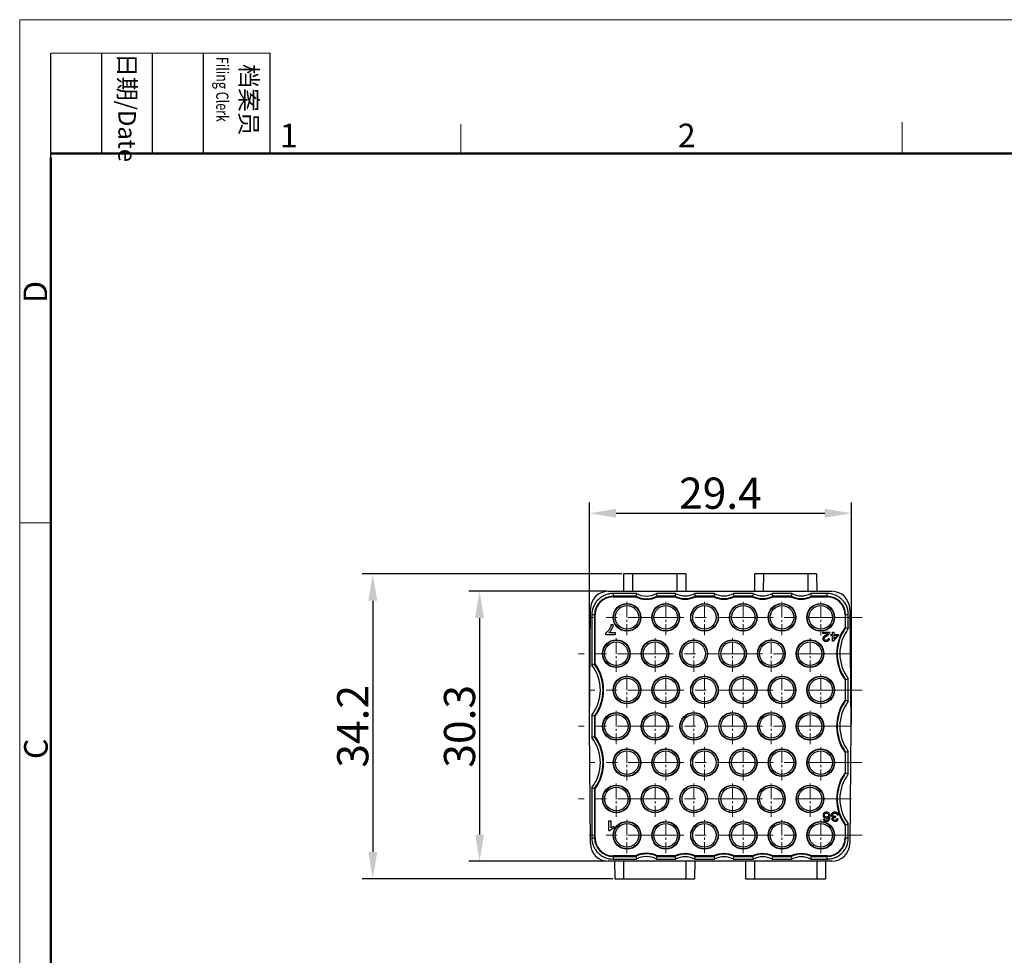
# Model space of a CAD drawing. Units: inches. Extents: x 11 to 673, y 29 to 388.
# Drawn here: x 376 to 486, y 283 to 388 of the extents above; entities that cross this region are included whole.
import ezdxf

# ---------------------------------------------------------------- set-up
doc = ezdxf.new("R2010")
doc.units = ezdxf.units.IN
doc.header["$MEASUREMENT"] = 0
doc.linetypes.add('CENTER', pattern=[2, 1.25, -0.25, 0.25, -0.25])
doc.layers.get('0').update_dxf_attribs({"lineweight": 25})
doc.layers.add('09140423001_100549213_SOLIDLINE', color=7, linetype='Continuous')
doc.layers.add('CEN', color=1, linetype='CENTER', lineweight=15)
doc.layers.add('图框', color=7, linetype='Continuous', lineweight=20)
doc.styles.add('Romans字体', font='romans.shx', dxfattribs={"width": 0.75})
doc.styles.get("Standard").update_dxf_attribs({"font": 'txt', "width": 0.75})
doc.dimstyles.new('01', dxfattribs={"dimtxt": 3.5, "dimasz": 3, "dimexe": 1.2, "dimexo": 0.2, "dimgap": 0.5, "dimtad": 1, "dimdec": 1, "dimdsep": 46, "dimtxsty": 'Romans字体', "dimcen": 0, "dimclrd": 1, "dimclre": 6, "dimclrt": 4, "dimazin": 2, "dimtfac": 1, "dimtdec": 1, "dimtofl": 0, "dimtmove": 0, "dimatfit": 3, "dimfxl": 1, "dimtolj": 1, "dimtzin": 0, "dimarcsym": 0})

# ---------------------------------------------------------------- blocks, each defined once
blk = doc.blocks.new('*D2')
at = {"color": 6, "lineweight": -2}
for p, q in [((439.56, 309.09), (439.56, 334)), ((468.98, 309.09), (468.98, 334))]:
    blk.add_line(p, q, dxfattribs=at)
at = {"color": 1, "lineweight": -2}
blk.add_line((442.56, 332.8), (465.98, 332.8), dxfattribs=at)
at = {"color": 1}
for points in [[(442.56, 333.3), (442.56, 332.3), (439.56, 332.8)], [(465.98, 333.3), (465.98, 332.3), (468.98, 332.8)]]:
    blk.add_solid(points, dxfattribs=at)
at = {"layer": 'Defpoints', "color": 0}
for p in [(468.98, 332.8), (439.56, 308.89), (468.98, 308.89)]:
    blk.add_point(p, dxfattribs=at)
at = {"color": 4, "insert": (454.27, 335.05), "char_height": 3.5, "attachment_point": 5, "style": 'Romans字体'}
blk.add_mtext('\\A1;29.4', dxfattribs=at)
blk = doc.blocks.new('*D3')
at = {"color": 6, "lineweight": -2}
for p, q in [((443.2, 325.99), (414.04, 325.99)), ((442.2, 291.79), (414.04, 291.79))]:
    blk.add_line(p, q, dxfattribs=at)
at = {"color": 1, "lineweight": -2}
blk.add_line((415.24, 322.99), (415.24, 294.79), dxfattribs=at)
at = {"color": 1}
for points in [[(414.74, 322.99), (415.74, 322.99), (415.24, 325.99)], [(414.74, 294.79), (415.74, 294.79), (415.24, 291.79)]]:
    blk.add_solid(points, dxfattribs=at)
at = {"layer": 'Defpoints', "color": 0}
for p in [(443.4, 325.99), (415.24, 291.79), (442.4, 291.79)]:
    blk.add_point(p, dxfattribs=at)
at = {"color": 4, "insert": (412.99, 308.89), "char_height": 3.5, "attachment_point": 5, "rotation": 90, "style": 'Romans字体'}
blk.add_mtext('\\A1;34.2', dxfattribs=at)
blk = doc.blocks.new('*D4')
at = {"color": 6, "lineweight": -2}
for p, q in [((441.47, 324.04), (426.03, 324.04)), ((441.47, 293.74), (426.03, 293.74))]:
    blk.add_line(p, q, dxfattribs=at)
at = {"color": 1, "lineweight": -2}
blk.add_line((427.23, 321.04), (427.23, 296.74), dxfattribs=at)
at = {"color": 1}
for points in [[(426.73, 321.04), (427.73, 321.04), (427.23, 324.04)], [(426.73, 296.74), (427.73, 296.74), (427.23, 293.74)]]:
    blk.add_solid(points, dxfattribs=at)
at = {"layer": 'Defpoints', "color": 0}
for p in [(441.67, 324.04), (427.23, 293.74), (441.67, 293.74)]:
    blk.add_point(p, dxfattribs=at)
at = {"color": 4, "insert": (424.98, 308.89), "char_height": 3.5, "attachment_point": 5, "rotation": 90, "style": 'Romans字体'}
blk.add_mtext('\\A1;30.3', dxfattribs=at)
blk = doc.blocks.new('DFGDFG')
at = {"layer": '图框', "color": 1, "lineweight": 18}
for q in [(1013.45, 184.57), (1310.45, 394.57)]:
    blk.add_line((1013.45, 394.57), q, dxfattribs=at)
at = {"layer": '图框', "lineweight": -3}
for p, q in [((1016.95, 379.06), (1016.95, 390.83)), ((1022.66, 379.57), (1022.66, 390.83)), ((1028.37, 379.57), (1028.37, 390.83)), ((1034.08, 379.57), (1034.08, 390.83)), ((1041.57, 379.57), (1041.57, 390.83)), ((1016.95, 379.06), (1016.95, 388.54)), ((1022.66, 379.57), (1022.66, 389.05)), ((1028.37, 379.57), (1028.37, 389.05)), ((1034.08, 379.57), (1034.08, 389.05))]:
    blk.add_line(p, q, dxfattribs=at)
at = {"layer": '图框', "lineweight": 18}
blk.add_line((1016.95, 390.83), (1041.57, 390.83), dxfattribs=at)
at = {"layer": '图框', "color": 6}
for p, q in [((1062.98, 382.83), (1062.98, 379.57)), ((1112.52, 383.07), (1112.52, 379.57)), ((1016.95, 338.11), (1013.45, 338.11))]:
    blk.add_line(p, q, dxfattribs=at)
at = {"layer": '图框', "lineweight": 50}
for p, q in [((1016.95, 379.57), (1306.96, 379.57)), ((1016.95, 188.06), (1016.95, 379.06))]:
    blk.add_line(p, q, dxfattribs=at)
at = {"layer": '图框', "char_height": 1.959, "width": 11.2554, "attachment_point": 4, "rotation": 270}
for s, insert in [('{\\W0.524929; }日期{\\Fromans|c134;/Date}', (1025.51, 390.83)), ('{\\W2.08073; }档案员{\\H0.7x;\\P\\Fromans|c134;\\W1.0325; \\W0.75;Filing Clerk\\fFangSong_GB2312|b0|i0|c134|p49; }', (1037.83, 390.83))]:
    blk.add_mtext(s, dxfattribs=dict(at, insert=insert))
at = {"layer": '图框', "color": 6, "char_height": 2.65, "width": 2.5579, "attachment_point": 1, "style": 'Romans字体'}
for s, insert in [('1', (1042.66, 382.9)), ('2', (1087.33, 382.9))]:
    blk.add_mtext(s, dxfattribs=dict(at, insert=insert))
at = {"layer": '图框', "color": 6, "char_height": 2.65, "width": 2.5579, "attachment_point": 1, "rotation": 90, "style": 'Romans字体'}
for s, insert in [('D', (1013.88, 362.77)), ('C', (1013.94, 311.59))]:
    blk.add_mtext(s, dxfattribs=dict(at, insert=insert))

msp = doc.modelspace()

# ---------------------------------------------------------------- linework, layer by layer
at = {"layer": '09140423001_100549213_SOLIDLINE', "color": 7, "linetype": 'Continuous'}
for p, q in [((443.4, 325.99), (443.38, 324.04)), ((450.37, 325.99), (443.4, 325.99)), ((444.39, 325.99), (444.38, 324.04)), ((449.38, 325.99), (449.38, 324.04)), ((450.37, 325.99), (450.38, 324.04)), ((458.1, 325.99), (458.08, 324.04)), ((465.07, 325.99), (458.1, 325.99)), ((459.09, 325.99), (459.08, 324.04)), ((464.08, 325.99), (464.08, 324.04)), ((465.07, 325.99), (465.08, 324.04)), ((441.67, 324.04), (466.79, 324.04)), ((442.21, 323.79), (442.21, 323.41)), ((444.84, 323.79), (442.21, 323.79)), ((444.77, 323.48), (442.21, 323.48)), ((442.21, 323.41), (444.75, 323.41)), ((449.24, 323.79), (447.08, 323.79)), ((449.17, 323.48), (447.15, 323.48)), ((447.17, 323.41), (449.15, 323.41)), ((453.59, 323.79), (451.38, 323.79)), ((453.52, 323.48), (451.45, 323.48)), ((451.47, 323.41), (453.5, 323.41)), ((457.94, 323.79), (455.73, 323.79)), ((457.87, 323.48), (455.8, 323.48)), ((455.82, 323.41), (457.85, 323.41)), ((462.29, 323.79), (460.08, 323.79)), ((462.22, 323.48), (460.15, 323.48)), ((460.17, 323.41), (462.2, 323.41)), ((466.26, 323.79), (464.43, 323.79)), ((466.26, 323.48), (464.5, 323.48)), ((464.52, 323.41), (466.26, 323.41)), ((466.26, 323.41), (466.26, 323.79)), ((439.56, 308.89), (439.67, 322.05)), ((468.79, 322.05), (468.91, 308.89)), ((439.84, 321.41), (439.84, 315.77)), ((440.21, 321.41), (439.84, 321.41)), ((440.14, 321.41), (440.14, 315.87)), ((440.21, 315.89), (440.21, 321.41)), ((468.63, 321.41), (468.26, 321.41)), ((468.26, 321.41), (468.26, 319.97)), ((468.33, 319.95), (468.33, 321.41)), ((468.63, 319.85), (468.63, 321.41)), ((442.23, 320.27), (441.98, 320.27)), ((442.23, 320.27), (442.23, 320.24)), ((441.41, 319.17), (441.41, 319.36)), ((442.44, 319.17), (441.41, 319.17)), ((441.76, 319.4), (442.44, 319.4)), ((442.44, 319.4), (442.44, 319.17)), ((465.75, 319.44), (466.55, 319.44)), ((465.75, 319.32), (465.75, 319.44)), ((466.34, 319.32), (465.75, 319.32)), ((466.52, 318.72), (466.37, 318.74)), ((466.68, 319.2), (466.84, 319.2)), ((466.68, 319.09), (466.68, 319.2)), ((466.84, 319.09), (466.68, 319.09)), ((466.84, 319.44), (466.99, 319.44)), ((466.84, 319.2), (466.84, 319.44)), ((466.84, 318.44), (466.84, 319.09)), ((466.96, 318.44), (466.84, 318.44)), ((466.96, 318.44), (467.51, 319.09)), ((466.99, 319.44), (466.99, 319.2)), ((466.99, 319.2), (467.51, 319.2)), ((467.36, 319.09), (466.99, 318.63)), ((467.36, 319.09), (466.99, 319.09)), ((466.99, 319.09), (466.99, 318.63)), ((467.51, 319.2), (467.51, 319.09)), ((468.26, 314.11), (468.26, 311.82)), ((468.33, 311.8), (468.33, 314.13)), ((468.63, 311.7), (468.63, 314.23)), ((439.84, 310.15), (439.84, 307.62)), ((440.14, 310.05), (440.14, 307.72)), ((440.21, 307.74), (440.21, 310.03)), ((439.67, 295.72), (439.56, 308.89)), ((468.91, 308.89), (468.79, 295.72)), ((468.26, 305.96), (468.26, 303.67)), ((468.33, 303.65), (468.33, 305.98)), ((468.63, 303.55), (468.63, 306.08)), ((439.84, 302), (439.84, 296.36)), ((440.14, 301.9), (440.14, 296.36)), ((440.21, 296.36), (440.21, 301.88)), ((465.81, 298.48), (465.96, 298.49)), ((467.2, 298.66), (467.22, 298.76)), ((467.49, 298.49), (467.35, 298.51)), ((467.36, 298.96), (467.51, 298.97)), ((441.73, 297.2), (441.73, 298.27)), ((441.73, 298.27), (441.97, 298.27)), ((441.97, 298.27), (441.97, 297.51)), ((442.3, 297.63), (442.34, 297.64)), ((442.34, 297.46), (442.32, 297.46)), ((442.34, 297.46), (442.34, 297.64)), ((468.26, 297.81), (468.26, 296.36)), ((468.33, 296.36), (468.33, 297.83)), ((468.63, 296.36), (468.63, 297.93)), ((439.84, 296.36), (440.21, 296.36)), ((441.73, 297.2), (441.89, 297.2)), ((441.9, 297.22), (441.89, 297.2)), ((468.26, 296.36), (468.63, 296.36)), ((444.75, 294.36), (442.21, 294.36)), ((442.21, 294.36), (442.21, 293.99)), ((442.21, 294.29), (444.77, 294.29)), ((447.15, 294.29), (449.17, 294.29)), ((449.15, 294.36), (447.17, 294.36)), ((451.45, 294.29), (453.52, 294.29)), ((453.5, 294.36), (451.47, 294.36)), ((455.8, 294.29), (457.87, 294.29)), ((457.85, 294.36), (455.82, 294.36)), ((460.15, 294.29), (462.22, 294.29)), ((462.2, 294.36), (460.17, 294.36)), ((464.5, 294.29), (466.26, 294.29)), ((466.26, 294.36), (464.52, 294.36)), ((466.26, 293.99), (466.26, 294.36)), ((466.79, 293.74), (441.67, 293.74)), ((442.21, 293.99), (444.84, 293.99)), ((442.38, 293.74), (442.4, 291.79)), ((443.38, 293.74), (443.39, 291.79)), ((447.08, 293.99), (449.24, 293.99)), ((450.38, 293.74), (450.38, 291.79)), ((451.38, 293.74), (451.37, 291.79)), ((451.38, 293.99), (453.59, 293.99)), ((455.73, 293.99), (457.94, 293.99)), ((457.08, 293.74), (457.1, 291.79)), ((458.08, 293.74), (458.09, 291.79)), ((460.08, 293.99), (462.29, 293.99)), ((464.43, 293.99), (466.26, 293.99)), ((465.08, 293.74), (465.08, 291.79)), ((466.08, 293.74), (466.07, 291.79)), ((442.4, 291.79), (451.37, 291.79)), ((457.1, 291.79), (466.07, 291.79))]:
    msp.add_line(p, q, dxfattribs=at)
for centre, radius in [((443.78, 321.11), 1.55), ((443.78, 321.11), 1.52), ((443.78, 321.11), 1.32), ((448.13, 321.11), 1.55), ((448.13, 321.11), 1.52), ((448.13, 321.11), 1.32), ((452.48, 321.11), 1.55), ((452.48, 321.11), 1.52), ((452.48, 321.11), 1.32), ((456.83, 321.11), 1.55), ((456.83, 321.11), 1.52), ((456.83, 321.11), 1.32), ((461.18, 321.11), 1.55), ((461.18, 321.11), 1.52), ((461.18, 321.11), 1.32), ((465.53, 321.11), 1.55), ((465.53, 321.11), 1.52), ((465.53, 321.11), 1.32), ((442.58, 317.04), 1.55), ((442.58, 317.04), 1.52), ((446.93, 317.04), 1.55), ((446.93, 317.04), 1.52), ((451.28, 317.04), 1.55), ((451.28, 317.04), 1.52), ((455.63, 317.04), 1.55), ((455.63, 317.04), 1.52), ((459.98, 317.04), 1.55), ((459.98, 317.04), 1.52), ((464.33, 317.04), 1.55), ((464.33, 317.04), 1.52), ((442.58, 317.04), 1.32), ((446.93, 317.04), 1.32), ((451.28, 317.04), 1.32), ((455.63, 317.04), 1.32), ((459.98, 317.04), 1.32), ((464.33, 317.04), 1.32), ((443.78, 312.96), 1.55), ((443.78, 312.96), 1.52), ((443.78, 312.96), 1.32), ((448.13, 312.96), 1.55), ((448.13, 312.96), 1.52), ((448.13, 312.96), 1.32), ((452.48, 312.96), 1.55), ((452.48, 312.96), 1.52), ((452.48, 312.96), 1.32), ((456.83, 312.96), 1.55), ((456.83, 312.96), 1.52), ((456.83, 312.96), 1.32), ((461.18, 312.96), 1.55), ((461.18, 312.96), 1.52), ((461.18, 312.96), 1.32), ((465.53, 312.96), 1.55), ((465.53, 312.96), 1.52), ((465.53, 312.96), 1.32), ((442.58, 308.89), 1.55), ((442.58, 308.89), 1.52), ((442.58, 308.89), 1.32), ((446.93, 308.89), 1.55), ((446.93, 308.89), 1.52), ((446.93, 308.89), 1.32), ((451.28, 308.89), 1.55), ((451.28, 308.89), 1.52), ((451.28, 308.89), 1.32), ((455.63, 308.89), 1.55), ((455.63, 308.89), 1.52), ((455.63, 308.89), 1.32), ((459.98, 308.89), 1.55), ((459.98, 308.89), 1.52), ((459.98, 308.89), 1.32), ((464.33, 308.89), 1.55), ((464.33, 308.89), 1.52), ((464.33, 308.89), 1.32), ((443.78, 304.81), 1.55), ((443.78, 304.81), 1.52), ((448.13, 304.81), 1.55), ((448.13, 304.81), 1.52), ((452.48, 304.81), 1.55), ((452.48, 304.81), 1.52), ((456.83, 304.81), 1.55), ((456.83, 304.81), 1.52), ((461.18, 304.81), 1.55), ((461.18, 304.81), 1.52), ((465.53, 304.81), 1.55), ((465.53, 304.81), 1.52), ((443.78, 304.81), 1.32), ((448.13, 304.81), 1.32), ((452.48, 304.81), 1.32), ((456.83, 304.81), 1.32), ((461.18, 304.81), 1.32), ((465.53, 304.81), 1.32), ((442.58, 300.74), 1.55), ((442.58, 300.74), 1.52), ((442.58, 300.74), 1.32), ((446.93, 300.74), 1.55), ((446.93, 300.74), 1.52), ((446.93, 300.74), 1.32), ((451.28, 300.74), 1.55), ((451.28, 300.74), 1.52), ((451.28, 300.74), 1.32), ((455.63, 300.74), 1.55), ((455.63, 300.74), 1.52), ((455.63, 300.74), 1.32), ((459.98, 300.74), 1.55), ((459.98, 300.74), 1.52), ((459.98, 300.74), 1.32), ((464.33, 300.74), 1.55), ((464.33, 300.74), 1.52), ((464.33, 300.74), 1.32), ((443.78, 296.66), 1.55), ((443.78, 296.66), 1.52), ((443.78, 296.66), 1.32), ((448.13, 296.66), 1.55), ((448.13, 296.66), 1.52), ((448.13, 296.66), 1.32), ((452.48, 296.66), 1.55), ((452.48, 296.66), 1.52), ((452.48, 296.66), 1.32), ((456.83, 296.66), 1.55), ((456.83, 296.66), 1.52), ((456.83, 296.66), 1.32), ((461.18, 296.66), 1.55), ((461.18, 296.66), 1.52), ((461.18, 296.66), 1.32), ((465.53, 296.66), 1.55), ((465.53, 296.66), 1.52), ((465.53, 296.66), 1.32)]:
    msp.add_circle(centre, radius, dxfattribs=at)
for centre, radius, start, end in [((441.67, 322.04), 2, 90, 179.5), ((466.79, 322.04), 2, 0.5, 90), ((442.21, 321.41), 2.07, 90.0005, 179.9995), ((442.21, 321.41), 2, 89.9999, 180.0001), ((468.92, 317.92), 24.78, 167.0273, 167.1974), ((445.96, 325.94), 2.8, 244.3938, 295.6062), ((466.47, 318.49), 22.27, 166.241, 167.0384), ((445.96, 325.94), 2.73, 244.0536, 295.9464), ((445.96, 325.94), 2.43, 242.4586, 297.5414), ((425.45, 318.49), 22.27, 12.9616, 13.759), ((423, 317.92), 24.78, 12.8026, 12.9727), ((474.56, 317.92), 25.99, 167.6408, 167.8026), ((450.31, 325.96), 2.8, 245.6042, 294.3958), ((471.99, 318.49), 23.36, 166.893, 167.6514), ((450.31, 325.96), 2.73, 245.2806, 294.7194), ((450.31, 325.96), 2.43, 243.7638, 296.2362), ((428.63, 318.49), 23.36, 12.3486, 13.107), ((426.06, 317.92), 25.99, 12.1974, 12.3592), ((478.91, 317.92), 25.99, 167.6408, 167.8026), ((454.66, 325.96), 2.8, 245.6042, 294.3958), ((476.34, 318.49), 23.36, 166.893, 167.6514), ((454.66, 325.96), 2.73, 245.2806, 294.7194), ((454.66, 325.96), 2.43, 243.7638, 296.2362), ((432.98, 318.49), 23.36, 12.3486, 13.107), ((430.41, 317.92), 25.99, 12.1974, 12.3592), ((483.26, 317.92), 25.99, 167.6408, 167.8026), ((459.01, 325.96), 2.8, 245.6042, 294.3958), ((480.69, 318.49), 23.36, 166.893, 167.6514), ((459.01, 325.96), 2.73, 245.2806, 294.7194), ((459.01, 325.96), 2.43, 243.7638, 296.2362), ((437.33, 318.49), 23.36, 12.3486, 13.107), ((434.76, 317.92), 25.99, 12.1974, 12.3592), ((487.61, 317.92), 25.99, 167.6408, 167.8026), ((463.36, 325.96), 2.8, 245.6042, 294.3958), ((485.04, 318.49), 23.36, 166.893, 167.6514), ((463.36, 325.96), 2.73, 245.2806, 294.7194), ((463.36, 325.96), 2.43, 243.7638, 296.2362), ((441.68, 318.49), 23.36, 12.3486, 13.107), ((439.11, 317.92), 25.99, 12.1974, 12.3592), ((466.26, 321.41), 2.07, 0.0005, 89.9995), ((466.26, 321.41), 2, 359.9999, 90.0001), ((472.31, 317.04), 5, 144.0959, 215.9041), ((472.31, 317.04), 4.93, 143.8266, 216.1734), ((472.31, 317.04), 4.63, 142.6241, 217.3759), ((458.37, 289.44), 32.09, 71.9135, 72.0482), ((458.93, 291.16), 30.28, 71.3168, 71.918), ((449.54, 287.08), 30.28, 108.082, 108.6832), ((436.16, 312.96), 4.63, 322.6241, 37.3759), ((450.1, 285.36), 32.09, 107.9518, 108.0865), ((436.16, 312.96), 4.93, 323.8266, 36.1734), ((436.16, 312.96), 5, 324.0959, 35.9041), ((458.37, 344.64), 32.09, 287.9518, 288.0865), ((458.93, 342.92), 30.28, 288.082, 288.6832), ((472.31, 308.89), 5, 144.0959, 215.9041), ((472.31, 308.89), 4.93, 143.8266, 216.1734), ((458.37, 281.29), 32.09, 71.9135, 72.0482), ((458.93, 283.01), 30.28, 71.3168, 71.918), ((472.31, 308.89), 4.63, 142.6241, 217.3759), ((449.54, 338.84), 30.28, 251.3168, 251.918), ((450.1, 340.56), 32.09, 251.9135, 252.0482), ((449.54, 278.93), 30.28, 108.082, 108.6832), ((436.16, 304.81), 4.63, 322.6241, 37.3759), ((450.1, 277.21), 32.09, 107.9518, 108.0865), ((436.16, 304.81), 4.93, 323.8266, 36.1734), ((436.16, 304.81), 5, 324.0959, 35.9041), ((458.37, 336.49), 32.09, 287.9518, 288.0865), ((458.93, 334.77), 30.28, 288.082, 288.6832), ((472.31, 300.74), 5, 144.0959, 215.9041), ((472.31, 300.74), 4.93, 143.8266, 216.1734), ((472.31, 300.74), 4.63, 142.6241, 217.3759), ((458.37, 273.14), 32.09, 71.9135, 72.0482), ((458.93, 274.86), 30.28, 71.3168, 71.918), ((449.54, 330.69), 30.28, 251.3168, 251.918), ((450.1, 332.41), 32.09, 251.9135, 252.0482), ((466.12, 298.92), 0.326, 122.3291, 127.235), ((466.13, 298.9), 0.346, 116.691, 122.3115), ((466.18, 298.92), 0.328, 293.0434, 302.6442), ((466.18, 298.92), 0.322, 302.7185, 315.9835), ((466.17, 298.93), 0.346, 315.949, 322.0209), ((458.37, 328.34), 32.09, 287.9518, 288.0865), ((458.93, 326.62), 30.28, 288.082, 288.6832), ((442.21, 296.36), 2.07, 180.0005, 269.9995), ((442.21, 296.36), 2, 179.9999, 270.0001), ((466.26, 296.36), 2.07, 270.0005, 359.9995), ((466.26, 296.36), 2, 269.9999, 0.0001), ((441.67, 295.74), 2, 180.5, 270), ((466.79, 295.74), 2, 270, 359.5), ((445.96, 291.84), 2.8, 64.3938, 115.6062), ((468.92, 299.85), 24.78, 192.8026, 192.9727), ((445.96, 291.84), 2.73, 64.0536, 115.9464), ((466.47, 299.29), 22.27, 192.9616, 193.759), ((445.96, 291.84), 2.43, 62.4586, 117.5414), ((425.45, 299.29), 22.27, 346.241, 347.0384), ((423, 299.85), 24.78, 347.0273, 347.1974), ((450.31, 291.81), 2.8, 65.6042, 114.3958), ((474.56, 299.85), 25.99, 192.1974, 192.3592), ((450.31, 291.81), 2.73, 65.2806, 114.7194), ((471.99, 299.29), 23.36, 192.3486, 193.107), ((450.31, 291.81), 2.43, 63.7638, 116.2362), ((428.63, 299.29), 23.36, 346.893, 347.6514), ((426.06, 299.85), 25.99, 347.6408, 347.8026), ((454.66, 291.81), 2.8, 65.6042, 114.3958), ((478.91, 299.85), 25.99, 192.1974, 192.3592), ((454.66, 291.81), 2.73, 65.2806, 114.7194), ((476.34, 299.29), 23.36, 192.3486, 193.107), ((454.66, 291.81), 2.43, 63.7638, 116.2362), ((432.98, 299.29), 23.36, 346.893, 347.6514), ((430.41, 299.85), 25.99, 347.6408, 347.8026), ((459.01, 291.81), 2.8, 65.6042, 114.3958), ((483.26, 299.85), 25.99, 192.1974, 192.3592), ((459.01, 291.81), 2.73, 65.2806, 114.7194), ((480.69, 299.29), 23.36, 192.3486, 193.107), ((459.01, 291.81), 2.43, 63.7638, 116.2362), ((437.33, 299.29), 23.36, 346.893, 347.6514), ((434.76, 299.85), 25.99, 347.6408, 347.8026), ((463.36, 291.81), 2.8, 65.6042, 114.3958), ((487.61, 299.85), 25.99, 192.1974, 192.3592), ((463.36, 291.81), 2.73, 65.2806, 114.7194), ((485.04, 299.29), 23.36, 192.3486, 193.107), ((463.36, 291.81), 2.43, 63.7638, 116.2362), ((441.68, 299.29), 23.36, 346.893, 347.6514), ((439.11, 299.85), 25.99, 347.6408, 347.8026)]:
    msp.add_arc(centre, radius, start, end, dxfattribs=at)
for points, knots in [([(442.21, 323.79), (442.05, 323.79), (441.74, 323.75), (441.3, 323.62), (440.88, 323.4), (440.52, 323.1), (440.22, 322.74), (439.93, 322.19), (439.83, 321.72), (439.84, 321.41)], [0, 0, 0, 0, 0.125127, 0.250304, 0.375438, 0.500595, 0.625749, 0.750887, 1, 1, 1, 1]), ([(468.63, 321.41), (468.63, 321.57), (468.6, 321.88), (468.47, 322.33), (468.25, 322.74), (467.95, 323.1), (467.59, 323.4), (467.04, 323.69), (466.57, 323.79), (466.26, 323.79)], [0, 0, 0, 0, 0.125127, 0.250304, 0.375438, 0.500595, 0.625749, 0.750887, 1, 1, 1, 1]), ([(441.7, 319.64), (441.61, 319.52), (441.51, 319.43), (441.41, 319.36), (441.41, 319.36)], [0, 0, 0, 0, 0.956911, 1, 1, 1, 1]), ([(441.98, 320.27), (441.98, 320.26), (441.97, 320.15), (441.95, 320.06), (441.91, 319.97)], [0, 0, 0, 0, 0.084253, 1, 1, 1, 1]), ([(442.05, 297.34), (442.13, 297.39), (442.22, 297.42), (442.32, 297.46), (442.32, 297.46)], [0, 0, 0, 0, 0.981865, 1, 1, 1, 1]), ([(439.84, 296.36), (439.84, 296.21), (439.87, 295.9), (440, 295.45), (440.22, 295.04), (440.52, 294.67), (440.88, 294.38), (441.43, 294.08), (441.9, 293.99), (442.21, 293.99)], [0, 0, 0, 0, 0.125127, 0.250304, 0.375438, 0.500595, 0.625749, 0.750887, 1, 1, 1, 1]), ([(466.26, 293.99), (466.41, 293.99), (466.73, 294.02), (467.17, 294.16), (467.59, 294.38), (467.95, 294.67), (468.25, 295.04), (468.54, 295.58), (468.63, 296.05), (468.63, 296.36)], [0, 0, 0, 0, 0.125127, 0.250304, 0.375438, 0.500595, 0.625749, 0.750887, 1, 1, 1, 1])]:
    msp.add_open_spline(points, degree=3, knots=knots, dxfattribs=at)
for points in [[(441.91, 319.97), (441.86, 319.86), (441.79, 319.75), (441.7, 319.64)], [(441.76, 319.4), (441.83, 319.46), (441.9, 319.53), (441.96, 319.61)], [(441.96, 319.61), (442.05, 319.72), (442.11, 319.83), (442.16, 319.94)], [(442.16, 319.94), (442.2, 320.06), (442.23, 320.15), (442.23, 320.24)], [(465.79, 318.83), (465.77, 318.79), (465.76, 318.75), (465.76, 318.71)], [(465.76, 318.71), (465.76, 318.63), (465.79, 318.57), (465.86, 318.51)], [(465.88, 318.95), (465.84, 318.91), (465.8, 318.87), (465.79, 318.83)], [(465.86, 318.51), (465.92, 318.46), (466.02, 318.43), (466.13, 318.43)], [(466.11, 319.13), (466, 319.05), (465.93, 318.99), (465.88, 318.95)], [(465.91, 318.71), (465.91, 318.75), (465.93, 318.8), (465.98, 318.86)], [(465.97, 318.59), (465.93, 318.62), (465.91, 318.66), (465.91, 318.71)], [(466.13, 318.53), (466.07, 318.53), (466.01, 318.55), (465.97, 318.59)], [(465.98, 318.86), (466.02, 318.91), (466.11, 318.98), (466.24, 319.07)], [(466.28, 319.25), (466.26, 319.23), (466.2, 319.19), (466.11, 319.13)], [(466.3, 318.59), (466.26, 318.55), (466.2, 318.53), (466.13, 318.53)], [(466.13, 318.43), (466.24, 318.43), (466.34, 318.46), (466.4, 318.51)], [(466.24, 319.07), (466.32, 319.12), (466.39, 319.18), (466.43, 319.22)], [(466.34, 319.32), (466.33, 319.3), (466.31, 319.28), (466.28, 319.25)], [(466.37, 318.74), (466.37, 318.67), (466.35, 318.62), (466.3, 318.59)], [(466.4, 318.51), (466.47, 318.56), (466.51, 318.63), (466.52, 318.72)], [(466.43, 319.22), (466.48, 319.26), (466.51, 319.31), (466.53, 319.35)], [(466.53, 319.35), (466.54, 319.38), (466.55, 319.41), (466.55, 319.44)], [(465.84, 299.09), (465.81, 299.03), (465.79, 298.98), (465.79, 298.91)], [(465.79, 298.91), (465.79, 298.82), (465.83, 298.74), (465.9, 298.68)], [(465.81, 298.48), (465.83, 298.4), (465.86, 298.34), (465.92, 298.3)], [(465.92, 299.18), (465.89, 299.15), (465.86, 299.12), (465.84, 299.09)], [(465.9, 298.68), (465.96, 298.62), (466.05, 298.59), (466.15, 298.59)], [(465.94, 298.92), (465.94, 298.99), (465.97, 299.05), (466.01, 299.09)], [(466.01, 298.76), (465.96, 298.8), (465.94, 298.85), (465.94, 298.92)], [(466.02, 298.39), (465.99, 298.41), (465.97, 298.44), (465.96, 298.49)], [(466.17, 299.25), (466.1, 299.25), (466.03, 299.24), (465.97, 299.21)], [(466.01, 299.09), (466.05, 299.13), (466.11, 299.15), (466.17, 299.15)], [(466.18, 298.7), (466.11, 298.7), (466.05, 298.72), (466.01, 298.76)], [(466.15, 298.59), (466.2, 298.59), (466.26, 298.6), (466.31, 298.62)], [(466.38, 299.2), (466.32, 299.24), (466.25, 299.25), (466.17, 299.25)], [(466.17, 299.15), (466.21, 299.15), (466.25, 299.14), (466.29, 299.12)], [(466.35, 298.76), (466.3, 298.72), (466.24, 298.7), (466.18, 298.7)], [(466.29, 299.12), (466.33, 299.1), (466.36, 299.07), (466.38, 299.03)], [(466.4, 298.49), (466.37, 298.44), (466.33, 298.4), (466.29, 298.37)], [(466.37, 298.78), (466.36, 298.77), (466.35, 298.76), (466.35, 298.76)], [(466.41, 298.91), (466.41, 298.86), (466.4, 298.82), (466.37, 298.78)], [(466.47, 299.14), (466.44, 299.17), (466.41, 299.19), (466.38, 299.2)], [(466.38, 299.03), (466.4, 299), (466.41, 298.96), (466.41, 298.91)], [(466.44, 298.72), (466.44, 298.62), (466.42, 298.55), (466.4, 298.49)], [(466.46, 298.35), (466.54, 298.44), (466.58, 298.58), (466.58, 298.77)], [(466.58, 298.77), (466.58, 298.94), (466.55, 299.07), (466.47, 299.14)], [(466.84, 299.16), (466.76, 299.1), (466.72, 299.03), (466.72, 298.94)], [(466.72, 298.94), (466.72, 298.88), (466.74, 298.82), (466.78, 298.78)], [(466.78, 298.78), (466.82, 298.74), (466.88, 298.71), (466.95, 298.7)], [(466.82, 298.61), (466.8, 298.58), (466.78, 298.54), (466.78, 298.49)], [(466.78, 298.49), (466.78, 298.45), (466.8, 298.41), (466.83, 298.36)], [(466.95, 298.7), (466.89, 298.68), (466.85, 298.65), (466.82, 298.61)], [(467.13, 299.26), (467.01, 299.26), (466.91, 299.23), (466.84, 299.16)], [(466.88, 298.94), (466.88, 299), (466.9, 299.05), (466.95, 299.09)], [(466.95, 298.81), (466.9, 298.84), (466.88, 298.89), (466.88, 298.94)], [(466.93, 298.49), (466.93, 298.55), (466.96, 298.59), (467.01, 298.62)], [(466.99, 298.38), (466.95, 298.41), (466.93, 298.45), (466.93, 298.49)], [(466.95, 299.09), (467, 299.13), (467.06, 299.15), (467.13, 299.15)], [(467.11, 298.75), (467.05, 298.75), (466.99, 298.77), (466.95, 298.81)], [(467.01, 298.62), (467.06, 298.64), (467.12, 298.66), (467.18, 298.66)], [(467.22, 298.76), (467.18, 298.76), (467.14, 298.75), (467.11, 298.75)], [(467.39, 299.18), (467.32, 299.23), (467.23, 299.26), (467.13, 299.26)], [(467.13, 299.15), (467.19, 299.15), (467.23, 299.14), (467.28, 299.11)], [(467.18, 298.66), (467.19, 298.66), (467.19, 298.66), (467.2, 298.66)], [(467.35, 298.51), (467.34, 298.45), (467.31, 298.41), (467.27, 298.38)], [(467.28, 299.11), (467.32, 299.08), (467.35, 299.03), (467.36, 298.96)], [(467.37, 298.3), (467.44, 298.35), (467.48, 298.41), (467.49, 298.49)], [(467.51, 298.97), (467.5, 299.06), (467.46, 299.12), (467.39, 299.18)], [(442.1, 297.57), (442.05, 297.55), (442.01, 297.53), (441.97, 297.51)], [(442.3, 297.63), (442.24, 297.62), (442.18, 297.6), (442.1, 297.57)], [(465.92, 298.3), (465.98, 298.26), (466.06, 298.23), (466.15, 298.23)], [(466.16, 298.33), (466.1, 298.33), (466.06, 298.35), (466.02, 298.39)], [(466.15, 298.23), (466.28, 298.23), (466.38, 298.27), (466.46, 298.35)], [(466.29, 298.37), (466.25, 298.35), (466.21, 298.33), (466.16, 298.33)], [(466.83, 298.36), (466.86, 298.32), (466.9, 298.29), (466.95, 298.27)], [(466.95, 298.27), (467.01, 298.25), (467.07, 298.23), (467.13, 298.23)], [(467.13, 298.33), (467.07, 298.33), (467.03, 298.35), (466.99, 298.38)], [(467.27, 298.38), (467.24, 298.35), (467.19, 298.33), (467.13, 298.33)], [(467.13, 298.23), (467.23, 298.23), (467.31, 298.26), (467.37, 298.3)], [(441.9, 297.22), (441.93, 297.25), (441.98, 297.3), (442.05, 297.34)]]:
    msp.add_open_spline(points, degree=3, dxfattribs=at)
at = {"layer": 'CEN'}
for p, q in [((443.78, 319.1), (443.78, 323.08)), ((448.13, 319.1), (448.13, 323.08)), ((452.48, 319.1), (452.48, 323.08)), ((456.83, 319.1), (456.83, 323.08)), ((461.18, 319.1), (461.18, 323.08)), ((465.53, 319.1), (465.53, 323.08)), ((442.58, 315.02), (442.58, 319.01)), ((446.93, 315.02), (446.93, 319.01)), ((451.28, 315.02), (451.28, 319.01)), ((455.63, 315.02), (455.63, 319.01)), ((459.98, 315.02), (459.98, 319.01)), ((464.33, 315.02), (464.33, 319.01)), ((443.78, 310.95), (443.78, 314.93)), ((448.13, 310.95), (448.13, 314.93)), ((452.48, 310.95), (452.48, 314.93)), ((456.83, 310.95), (456.83, 314.93)), ((461.18, 310.95), (461.18, 314.93)), ((465.53, 310.95), (465.53, 314.93)), ((442.58, 306.87), (442.58, 310.86)), ((446.93, 306.87), (446.93, 310.86)), ((451.28, 306.87), (451.28, 310.86)), ((455.63, 306.87), (455.63, 310.86)), ((459.98, 306.87), (459.98, 310.86)), ((464.33, 306.87), (464.33, 310.86)), ((443.78, 302.8), (443.78, 306.78)), ((448.13, 302.8), (448.13, 306.78)), ((452.48, 302.8), (452.48, 306.78)), ((456.83, 302.8), (456.83, 306.78)), ((461.18, 302.8), (461.18, 306.78)), ((465.53, 302.8), (465.53, 306.78)), ((442.58, 298.72), (442.58, 302.71)), ((446.93, 298.72), (446.93, 302.71)), ((451.28, 298.72), (451.28, 302.71)), ((455.63, 298.72), (455.63, 302.71)), ((459.98, 298.72), (459.98, 302.71)), ((464.33, 298.72), (464.33, 302.71)), ((443.78, 294.65), (443.78, 298.63)), ((448.13, 294.65), (448.13, 298.63)), ((452.48, 294.65), (452.48, 298.63)), ((456.83, 294.65), (456.83, 298.63)), ((461.18, 294.65), (461.18, 298.63)), ((465.53, 294.65), (465.53, 298.63))]:
    msp.add_line(p, q, dxfattribs=at)
at = {"layer": 'CEN', "ltscale": 5}
for points in [[(470.18, 321.11), (439.52, 321.11)], [(468.98, 317.04), (438.32, 317.04)], [(470.18, 312.96), (439.52, 312.96)], [(468.98, 308.89), (438.32, 308.89)], [(470.18, 304.81), (439.52, 304.81)], [(468.98, 300.74), (438.32, 300.74)], [(470.18, 296.66), (439.52, 296.66)]]:
    msp.add_lwpolyline(points, dxfattribs=at)

# ---------------------------------------------------------------- block references
msp.add_blockref('DFGDFG', (-637.85, -6.38))

# ---------------------------------------------------------------- dimensions: what is measured, and where the dimension line sits
dim = msp.add_linear_dim(base=(468.98, 332.8), p1=(439.56, 308.89), p2=(468.98, 308.89), dimstyle='01')
dim.commit()
dim.dimension.update_dxf_attribs({"geometry": '*D2', "text_midpoint": (454.27, 335.05)})
for base, p1, p2, picture, middle in [((415.24, 291.79), (443.4, 325.99), (442.4, 291.79), '*D3', (412.99, 308.89)), ((427.23, 293.74), (441.67, 324.04), (441.67, 293.74), '*D4', (424.98, 308.89))]:
    dim = msp.add_linear_dim(base=base, p1=p1, p2=p2, angle=90, dimstyle='01')
    dim.commit()
    dim.dimension.update_dxf_attribs({"geometry": picture, "text_midpoint": middle})

doc.saveas('drawing.dxf')
